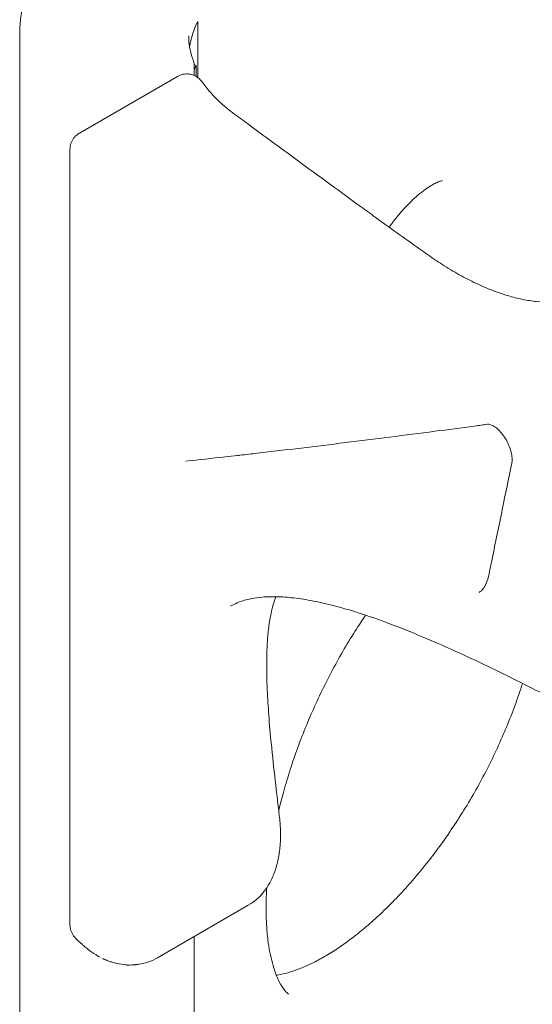
# Model space of a CAD drawing. Units: millimetres. Extents: x 12146 to 22677, y 929 to 5622.
# Drawn here: x 13054 to 13272, y 4464 to 4882 of the extents above; entities that cross this region are included whole.
import ezdxf

# ---------------------------------------------------------------- set-up
doc = ezdxf.new("R2010")
doc.units = ezdxf.units.MM

# ---------------------------------------------------------------- blocks, each defined once
blk = doc.blocks.new('A$C196E13C6')
at = {"color": 0, "linetype": 'Continuous', "lineweight": 0, "extrusion": (-5.55112e-17, 0.816497, 0.57735)}
for p, q in [((2745.56, 3589.6), (2745.56, 3613.42)), ((2669.71, 3607.34), (2669.71, 2891.61)), ((2744.86, 3594.64), (2744.02, 3595.12)), ((2744.06, 3594.27), (2744.06, 3590.45)), ((2744.86, 3590.05), (2744.86, 3594.64)), ((2736.88, 3590.03), (2695.15, 3565.94)), ((2691.14, 3229.14), (2691.14, 3559)), ((2728.47, 3215.09), (2767.08, 3237.39)), ((2744.06, 3224.1), (2744.06, 2934.54))]:
    blk.add_line(p, q, dxfattribs=at)
at = {"color": 0, "linetype": 'Continuous', "lineweight": 0, "extrusion": (-2.34618e-17, 2.22045e-16, -1)}
blk.add_arc((-2769.73, 3274.41), 10.64, 173.1686, 173.8092, dxfattribs=at)
at = {"color": 0, "linetype": 'Continuous', "lineweight": 0}
blk.add_ellipse((2841.71, 3597.54), major_axis=(100, 0), ratio=0.57735, start_param=2.862974, end_param=3.052957, dxfattribs=at)
at = {"color": 0, "linetype": 'Continuous', "lineweight": 0, "extrusion": (-3.49995e-17, -5.47207e-33, -1)}
blk.add_ellipse((2841, 3578.76), major_axis=(-100, 0), ratio=0.57735, start_param=0.247972, end_param=0.278619, dxfattribs=at)
at = {"color": 0, "linetype": 'Continuous', "lineweight": 0}
for points, knots in [([(2669.71, 3607.34), (2669.71, 3609.44), (2669.81, 3611.54), (2670.26, 3616.01), (2670.64, 3618.38), (2671.66, 3623.1), (2672.3, 3625.45), (2673.86, 3630.11), (2674.77, 3632.42), (2676.85, 3637.01), (2678.03, 3639.28), (2680.64, 3643.77), (2682.08, 3645.99), (2685.22, 3650.37), (2686.91, 3652.52), (2690.55, 3656.75), (2692.49, 3658.83), (2696.62, 3662.91), (2698.81, 3664.9), (2703.5, 3668.86), (2706.01, 3670.83), (2708.64, 3672.74)], [0, 0, 0, 0, 10.00481, 10.00481, 21.369463, 21.369463, 32.764286, 32.764286, 44.222174, 44.222174, 55.762851, 55.762851, 67.394021, 67.394021, 79.111693, 79.111693, 90.901856, 90.901856, 102.747299, 102.747299, 115.124979, 115.124979, 115.124979, 115.124979]), ([(2741.71, 3607.34), (2741.71, 3605.76), (2741.84, 3604.18), (2742.38, 3601), (2742.79, 3599.41), (2743.4, 3597.62), (2743.47, 3597.43), (2743.53, 3597.25)], [0.000102, 0.000102, 0.000102, 0.000102, 9.827035, 9.827035, 19.707642, 19.707642, 20.862877, 20.862877, 20.862877, 20.862877]), ([(2743.53, 3597.25), (2743.84, 3596.41), (2744.02, 3595.52), (2744.06, 3594.51), (2744.06, 3594.39), (2744.06, 3594.27)], [0, 0, 0, 0, 2.684008, 2.684008, 3.044379, 3.044379, 3.044379, 3.044379]), ([(2736.88, 3590.03), (2737.61, 3590.45), (2738.43, 3590.76), (2740.09, 3591.11), (2740.96, 3591.15), (2742.64, 3590.96), (2743.47, 3590.72), (2745.01, 3590.02), (2745.72, 3589.53), (2746.76, 3588.57), (2747.14, 3588.14), (2747.46, 3587.67)], [0, 0, 0, 0, 2.55426, 2.55426, 5.090274, 5.090274, 7.626248, 7.626248, 10.160203, 10.160203, 11.865498, 11.865498, 11.865498, 11.865498]), ([(2747.46, 3587.67), (2748.49, 3586.2), (2749.64, 3584.73), (2752.2, 3581.83), (2753.61, 3580.39), (2756.64, 3577.59), (2758.28, 3576.22), (2760.42, 3574.57), (2760.83, 3574.26), (2761.25, 3573.95)], [0, 0, 0, 0, 9.100966, 9.100966, 18.222059, 18.222059, 27.255506, 27.255506, 29.366048, 29.366048, 29.366048, 29.366048]), ([(2761.27, 3573.94), (2763.35, 3572.42), (2765.43, 3570.9), (2773.73, 3564.81), (2779.97, 3560.24), (2795.34, 3548.98), (2804.48, 3542.29), (2813.64, 3535.6)], [0, 0, 0, 0, 10.000002, 10.000002, 40.000052, 40.000052, 83.753182, 83.753182, 83.753182, 83.753182]), ([(2691.14, 3559), (2691.14, 3559.84), (2691.28, 3560.69), (2691.8, 3562.28), (2692.19, 3563.05), (2692.7, 3563.74), (2692.71, 3563.75), (2692.72, 3563.77), (2692.73, 3563.78), (2692.76, 3563.82), (2692.78, 3563.85), (2692.88, 3563.98), (2692.96, 3564.08), (2693.28, 3564.46), (2693.54, 3564.73), (2694.23, 3565.34), (2694.68, 3565.66), (2695.15, 3565.94)], [0, 0, 0, 0, 2.508806, 2.508806, 5.035183, 5.035183, 5.07428, 5.07428, 5.105251, 5.105251, 5.22914, 5.22914, 5.600894, 5.600894, 6.71858, 6.71858, 8.362087, 8.362087, 8.362087, 8.362087]), ([(2849.8, 3545.7), (2849.8, 3545.7), (2849.79, 3545.7), (2849.68, 3545.69), (2849.43, 3545.64), (2848.66, 3545.41), (2848.17, 3545.24), (2847, 3544.73), (2846.32, 3544.4), (2844.8, 3543.55), (2843.95, 3543.02), (2842.15, 3541.78), (2841.2, 3541.07), (2839.21, 3539.45), (2838.16, 3538.53), (2836, 3536.49), (2834.89, 3535.36), (2832.63, 3532.91), (2831.48, 3531.58), (2829.26, 3528.82), (2828.17, 3527.39), (2827.11, 3525.9)], [5.302373, 5.302373, 5.302373, 5.302373, 7.169914, 7.169914, 13.575399, 13.575399, 19.296543, 19.296543, 24.901694, 24.901694, 30.598566, 30.598566, 36.158008, 36.158008, 41.888537, 41.888537, 47.784932, 47.784932, 53.815009, 53.815009, 59.642121, 59.642121, 59.642121, 59.642121]), ([(2814.74, 3534.79), (2816.85, 3533.27), (2818.97, 3531.75), (2827.43, 3525.67), (2833.8, 3521.11), (2841.27, 3515.79), (2842.35, 3515.02), (2843.43, 3514.25)], [0, 0, 0, 0, 10.000005, 10.000005, 40.00013, 40.00013, 45.069439, 45.069439, 45.069439, 45.069439]), ([(2843.46, 3514.23), (2845.53, 3512.75), (2847.6, 3511.36), (2852.11, 3508.47), (2854.54, 3507.01), (2859.35, 3504.34), (2861.72, 3503.12), (2866.4, 3500.91), (2868.71, 3499.92), (2873.23, 3498.18), (2875.46, 3497.42), (2879.77, 3496.14), (2881.87, 3495.61), (2885.94, 3494.77), (2887.91, 3494.46), (2891.74, 3494.04), (2893.6, 3493.93), (2897.2, 3493.91), (2898.94, 3493.99), (2901.66, 3494.28), (2902.69, 3494.44), (2903.69, 3494.62)], [0, 0, 0, 0, 10.003993, 10.003993, 21.895226, 21.895226, 33.722365, 33.722365, 45.518485, 45.518485, 57.294872, 57.294872, 68.994196, 68.994196, 80.680693, 80.680693, 92.510645, 92.510645, 104.615248, 104.615248, 112.477093, 112.477093, 112.477093, 112.477093]), ([(2869.04, 3442.04), (2867.15, 3441.78), (2865.27, 3441.53), (2857.75, 3440.53), (2852.13, 3439.79), (2833.73, 3437.4), (2821.03, 3435.79), (2795.83, 3432.68), (2783.34, 3431.18), (2768.48, 3429.45), (2766.03, 3429.17), (2763.57, 3428.88)], [0.012765, 0.012765, 0.012765, 0.012765, 10.000004, 10.000004, 40.000102, 40.000102, 108.488499, 108.488499, 176.959498, 176.959498, 190.542061, 190.542061, 190.542061, 190.542061]), ([(2879.29, 3425.4), (2879.4, 3425.91), (2879.45, 3426.53), (2879.43, 3427.9), (2879.34, 3428.67), (2879.03, 3430.29), (2878.79, 3431.16), (2878.17, 3432.9), (2877.79, 3433.79), (2876.9, 3435.5), (2876.39, 3436.34), (2875.29, 3437.89), (2874.7, 3438.61), (2873.5, 3439.85), (2872.88, 3440.38), (2871.72, 3441.22), (2871.15, 3441.53), (2870.19, 3441.93), (2869.78, 3442.02), (2869.3, 3442.06), (2869.16, 3442.05), (2869.04, 3442.04)], [0, 0, 0, 0, 2.719992, 2.719992, 5.472736, 5.472736, 8.297117, 8.297117, 11.179358, 11.179358, 14.095219, 14.095219, 17.012776, 17.012776, 19.906924, 19.906924, 22.739068, 22.739068, 25.498604, 25.498604, 27.028917, 27.028917, 27.028917, 27.028917]), ([(2762.54, 3428.77), (2760.75, 3428.57), (2758.96, 3428.37), (2751.61, 3427.56), (2746.07, 3426.95), (2740.54, 3426.35)], [0, 0, 0, 0, 10.000001, 10.000001, 41.086914, 41.086914, 41.086914, 41.086914]), ([(2869.49, 3377.69), (2869.97, 3380.04), (2870.45, 3382.39), (2872.38, 3391.79), (2873.83, 3398.84), (2876.62, 3412.4), (2877.95, 3418.9), (2879.29, 3425.4)], [0, 0, 0, 0, 10, 10, 40, 40, 67.667337, 67.667337, 67.667337, 67.667337]), ([(2865.41, 3370.48), (2866.06, 3370.93), (2866.66, 3371.51), (2867.73, 3372.93), (2868.2, 3373.76), (2868.96, 3375.6), (2869.25, 3376.52), (2869.49, 3377.69)], [0, 0, 0, 0, 5.650247, 5.650247, 11.082636, 11.082636, 16.084875, 16.084875, 16.084875, 16.084875]), ([(2774.85, 3368.63), (2773.4, 3368.57), (2772.45, 3368.5), (2768.79, 3368), (2767.92, 3367.8), (2765.08, 3367.07), (2763.67, 3366.6), (2761.33, 3365.62), (2760.37, 3365.14), (2759.43, 3364.6)], [0, 0, 0, 0, 9.263946, 9.263946, 19.028355, 19.028355, 30.380675, 30.380675, 38.785581, 38.785581, 38.785581, 38.785581]), ([(2778.77, 3368.7), (2778.59, 3368.19), (2778.41, 3367.66), (2777.78, 3365.68), (2777.35, 3364.13), (2776.72, 3361.32), (2776.53, 3360.38), (2776.15, 3358.12), (2776.07, 3357.62), (2775.71, 3355.1), (2775.5, 3353.12), (2775.16, 3348.92), (2775.05, 3346.69), (2774.91, 3341.89), (2774.9, 3339.31), (2774.98, 3333.72), (2775.08, 3330.7), (2775.4, 3324.12), (2775.64, 3320.55), (2776.25, 3312.74), (2776.64, 3308.49), (2777.59, 3299.01), (2778.17, 3293.78), (2779.27, 3284.26), (2779.78, 3279.97), (2780.29, 3275.67)], [44.103089, 44.103089, 44.103089, 44.103089, 47.273322, 47.273322, 55.601418, 55.601418, 61.444719, 61.444719, 64.339274, 64.339274, 72.876877, 72.876877, 81.847448, 81.847448, 91.673664, 91.673664, 102.771556, 102.771556, 115.50948, 115.50948, 130.401104, 130.401104, 148.446696, 148.446696, 163.155225, 163.155225, 163.155225, 163.155225]), ([(2774.98, 3368.64), (2774.98, 3368.64), (2774.98, 3368.64), (2775, 3368.64), (2775.01, 3368.64), (2775.02, 3368.64)], [0.248253265, 0.248253265, 0.248253265, 0.248253265, 0.248431159, 0.248431159, 0.250177894, 0.250177894, 0.250177894, 0.250177894]), ([(3018.89, 3257.83), (3016.54, 3259.16), (3014.18, 3260.49), (3004.77, 3265.79), (2997.74, 3269.76), (2978.12, 3280.82), (2965.57, 3287.88), (2942.63, 3300.63), (2932.2, 3306.37), (2913.25, 3316.58), (2904.72, 3321.11), (2888.96, 3329.26), (2881.72, 3332.92), (2868.24, 3339.5), (2861.99, 3342.46), (2850.31, 3347.77), (2844.87, 3350.15), (2834.67, 3354.37), (2829.92, 3356.24), (2821.01, 3359.51), (2816.85, 3360.93), (2809.12, 3363.35), (2805.52, 3364.37), (2798.8, 3366.04), (2795.67, 3366.72), (2789.83, 3367.75), (2787.12, 3368.13), (2782.09, 3368.6), (2779.77, 3368.71), (2776.69, 3368.7), (2775.85, 3368.68), (2775.02, 3368.64)], [0, 0, 0, 0, 10.000006, 10.000006, 40.000239, 40.000239, 93.945177, 93.945177, 139.365966, 139.365966, 176.975845, 176.975845, 209.303957, 209.303957, 237.59828, 237.59828, 262.654074, 262.654074, 284.995926, 284.995926, 304.9994, 304.9994, 322.870761, 322.870761, 339.074588, 339.074588, 353.869656, 353.869656, 367.429979, 367.429979, 372.633465, 372.633465, 372.633465, 372.633465]), ([(2817.07, 3360.82), (2816.42, 3359.87), (2815.77, 3358.91), (2813.34, 3355.26), (2811.6, 3352.51), (2808.18, 3346.89), (2806.52, 3344.02), (2803.29, 3338.2), (2801.73, 3335.24), (2798.7, 3329.25), (2797.24, 3326.21), (2794.45, 3320.09), (2793.11, 3317), (2790.55, 3310.79), (2789.34, 3307.67), (2787.05, 3301.43), (2785.97, 3298.3), (2783.96, 3292.08), (2783.03, 3288.97), (2781.4, 3283.16), (2780.7, 3280.44), (2780.05, 3277.74)], [177.93598, 177.93598, 177.93598, 177.93598, 181.544667, 181.544667, 191.562934, 191.562934, 201.624354, 201.624354, 211.681242, 211.681242, 221.780757, 221.780757, 231.885128, 231.885128, 241.99098, 241.99098, 252.099386, 252.099386, 262.171377, 262.171377, 271.100052, 271.100052, 271.100052, 271.100052]), ([(2779.04, 3207.65), (2779.34, 3207.69), (2779.65, 3207.74), (2781.2, 3208.01), (2782.53, 3208.31), (2785.34, 3209.11), (2786.82, 3209.59), (2789.87, 3210.75), (2791.44, 3211.42), (2794.71, 3212.95), (2796.41, 3213.82), (2799.94, 3215.78), (2801.76, 3216.87), (2805.49, 3219.27), (2807.4, 3220.58), (2811.25, 3223.4), (2813.2, 3224.9), (2817.11, 3228.11), (2819.09, 3229.81), (2823.09, 3233.42), (2825.11, 3235.34), (2829.17, 3239.38), (2831.21, 3241.5), (2835.26, 3245.92), (2837.27, 3248.21), (2841.22, 3252.93), (2843.17, 3255.35), (2847.01, 3260.35), (2848.91, 3262.93), (2852.65, 3268.23), (2854.5, 3270.95), (2858.09, 3276.51), (2859.85, 3279.34), (2863.23, 3285.07), (2864.87, 3287.98), (2868.04, 3293.85), (2869.57, 3296.83), (2872.49, 3302.82), (2873.88, 3305.84), (2876.54, 3311.91), (2877.8, 3314.96), (2880.17, 3321.05), (2881.29, 3324.1), (2882.85, 3328.69), (2883.36, 3330.25), (2883.86, 3331.81)], [49.441055, 49.441055, 49.441055, 49.441055, 51.981821, 51.981821, 61.878956, 61.878956, 71.486182, 71.486182, 80.683054, 80.683054, 90.044477, 90.044477, 99.54376, 99.54376, 109.189024, 109.189024, 118.736079, 118.736079, 128.313353, 128.313353, 138.109605, 138.109605, 148.03292, 148.03292, 157.985011, 157.985011, 167.829122, 167.829122, 177.759603, 177.759603, 187.805931, 187.805931, 197.858739, 197.858739, 207.855309, 207.855309, 217.882152, 217.882152, 227.888964, 227.888964, 237.908493, 237.908493, 247.89114, 247.89114, 253.02191, 253.02191, 253.02191, 253.02191]), ([(2780.3, 3275.58), (2780.55, 3273.49), (2780.71, 3271.43), (2780.83, 3267.36), (2780.8, 3265.36), (2780.52, 3261.44), (2780.28, 3259.53), (2779.59, 3255.86), (2779.13, 3254.08), (2778, 3250.7), (2777.32, 3249.08), (2775.76, 3246.08), (2774.88, 3244.69), (2772.92, 3242.15), (2771.85, 3241.01), (2769.58, 3239), (2768.36, 3238.13), (2767.08, 3237.39)], [0, 0, 0, 0, 6.956796, 6.956796, 14.022041, 14.022041, 21.12854, 21.12854, 28.217783, 28.217783, 35.234447, 35.234447, 42.055869, 42.055869, 48.585108, 48.585108, 54.860728, 54.860728, 54.860728, 54.860728]), ([(2774.94, 3244.87), (2774.9, 3244.25), (2774.87, 3243.62), (2774.72, 3240.49), (2774.66, 3238.05), (2774.68, 3233.36), (2774.75, 3231.12), (2775.01, 3226.84), (2775.2, 3224.79), (2775.67, 3220.96), (2775.96, 3219.16), (2776.6, 3215.82), (2776.95, 3214.28), (2777.71, 3211.46), (2778.11, 3210.18), (2778.94, 3207.84), (2779.37, 3206.79), (2780.22, 3204.96), (2780.63, 3204.16), (2781.44, 3202.78), (2781.83, 3202.2), (2782.54, 3201.25), (2782.86, 3200.88), (2783.39, 3200.33), (2783.61, 3200.14), (2783.98, 3199.84), (2784.13, 3199.74), (2784.28, 3199.66)], [309.42062, 309.42062, 309.42062, 309.42062, 311.805669, 311.805669, 321.485792, 321.485792, 331.032419, 331.032419, 340.525813, 340.525813, 349.878833, 349.878833, 359.073423, 359.073423, 368.15273, 368.15273, 377.374153, 377.374153, 386.523102, 386.523102, 396.116418, 396.116418, 405.99787, 405.99787, 416.416573, 416.416573, 426.735619, 426.735619, 426.735619, 426.735619]), ([(2693.51, 3223.47), (2692.91, 3224.06), (2692.4, 3224.76), (2691.63, 3226.26), (2691.37, 3227.08), (2691.18, 3228.32), (2691.14, 3228.73), (2691.14, 3229.15)], [0, 0, 0, 0, 2.529742, 2.529742, 5.053548, 5.053548, 6.289983, 6.289983, 6.289983, 6.289983]), ([(2703.95, 3215.31), (2702.88, 3215.87), (2702.8, 3215.93), (2701.23, 3216.88), (2699.39, 3218.2), (2699.23, 3218.32), (2697.86, 3219.39), (2696.69, 3220.43), (2696.58, 3220.54), (2696.42, 3220.68)], [10.395297, 10.395297, 10.395297, 10.395297, 13.000436, 13.000436, 17.626644, 17.626644, 21.638291, 21.638291, 22.426958, 22.426958, 22.426958, 22.426958]), ([(2705.91, 3214.37), (2705.31, 3214.63), (2705.56, 3214.52), (2705.23, 3214.67), (2704.91, 3214.83), (2704.92, 3214.82)], [7.485651, 7.485651, 7.485651, 7.485651, 8.264852, 8.264852, 8.942287, 8.942287, 8.942287, 8.942287]), ([(2706.92, 3213.95), (2706.98, 3213.93), (2706.78, 3214.01), (2706.5, 3214.12), (2706.3, 3214.2), (2706.06, 3214.3), (2706.02, 3214.32), (2705.95, 3214.35), (2705.9, 3214.37), (2705.91, 3214.37)], [6.025942, 6.025942, 6.025942, 6.025942, 6.325929, 6.325929, 7.225922, 7.225922, 7.355786, 7.355786, 7.485649, 7.485649, 7.485649, 7.485649]), ([(2711.16, 3212.67), (2710.46, 3212.82), (2709.68, 3213.02), (2708.75, 3213.3), (2708.11, 3213.51), (2707.22, 3213.83), (2706.59, 3214.08), (2706.92, 3213.95)], [0.000025, 0.000025, 0.000025, 0.000025, 2.949364, 2.949364, 4.487652, 4.487652, 6.02594, 6.02594, 6.02594, 6.02594]), ([(2728.45, 3215.09), (2727.22, 3214.38), (2725.92, 3213.78), (2723.24, 3212.85), (2721.85, 3212.51), (2720.2, 3212.27), (2719.91, 3212.23), (2719.43, 3212.17), (2719.02, 3212.14), (2719.02, 3212.13)], [0, 0, 0, 0, 6.101541, 6.101541, 12.2344, 12.2344, 13.254124, 13.254124, 14.273848, 14.273848, 14.273848, 14.273848]), ([(2719.02, 3212.13), (2714.04, 3211.7), (2716.16, 3212.01), (2713.57, 3212.23), (2712.41, 3212.4), (2711.26, 3212.65)], [14.273858, 14.273858, 14.273858, 14.273858, 20.402487, 20.402487, 25.325851, 25.325851, 25.325851, 25.325851])]:
    blk.add_open_spline(points, degree=3, knots=knots, dxfattribs=at)
for points in [[(2743.53, 3597.25), (2743.53, 3597.25), (2743.53, 3597.25), (2743.53, 3597.25)], [(2736.88, 3590.03), (2736.88, 3590.03), (2736.88, 3590.03), (2736.88, 3590.03)], [(2747.46, 3587.67), (2747.46, 3587.67), (2747.46, 3587.67), (2747.46, 3587.67)], [(2761.25, 3573.95), (2761.26, 3573.95), (2761.27, 3573.94), (2761.27, 3573.94)], [(2813.64, 3535.6), (2814, 3535.33), (2814.36, 3535.07), (2814.72, 3534.81)], [(2814.74, 3534.79), (2814.74, 3534.79), (2814.74, 3534.79), (2814.74, 3534.79)], [(2843.46, 3514.23), (2843.46, 3514.23), (2843.46, 3514.23), (2843.46, 3514.23)], [(2869.04, 3442.04), (2869.04, 3442.04), (2869.04, 3442.04), (2869.04, 3442.04)], [(2762.71, 3428.79), (2762.66, 3428.78), (2762.6, 3428.77), (2762.54, 3428.77)], [(2763.37, 3428.86), (2763.15, 3428.84), (2762.93, 3428.81), (2762.71, 3428.79)], [(2763.57, 3428.88), (2763.5, 3428.88), (2763.44, 3428.87), (2763.37, 3428.86)], [(2740.54, 3426.35), (2740.5, 3426.34), (2740.49, 3426.34), (2740.49, 3426.33)], [(2740.49, 3426.33), (2740.49, 3426.33), (2740.49, 3426.33), (2740.49, 3426.33)], [(2740.54, 3426.35), (2740.54, 3426.35), (2740.54, 3426.35), (2740.54, 3426.35)], [(2869.49, 3377.69), (2869.49, 3377.69), (2869.49, 3377.69), (2869.49, 3377.69)], [(2774.91, 3368.64), (2774.87, 3368.63), (2774.84, 3368.63), (2774.8, 3368.63)], [(2865.41, 3370.48), (2865.41, 3370.48), (2865.41, 3370.48), (2865.41, 3370.48)], [(2759.43, 3364.6), (2759.43, 3364.6), (2759.43, 3364.6), (2759.43, 3364.6)], [(2780.31, 3275.56), (2780.31, 3275.56), (2780.31, 3275.57), (2780.3, 3275.58)], [(2767.08, 3237.39), (2767.08, 3237.39), (2767.08, 3237.39), (2767.08, 3237.39)], [(2696.42, 3220.68), (2695.43, 3221.6), (2694.46, 3222.52), (2693.51, 3223.47)], [(2711.26, 3212.65), (2711.23, 3212.65), (2711.19, 3212.66), (2711.16, 3212.67)], [(2711.26, 3212.65), (2711.26, 3212.65), (2711.26, 3212.65), (2711.26, 3212.65)]]:
    blk.add_open_spline(points, degree=3, dxfattribs=at)

msp = doc.modelspace()

# ---------------------------------------------------------------- block references
msp.add_blockref('A$C196E13C6', (10383.95, 1268.26))

doc.saveas('drawing.dxf')
